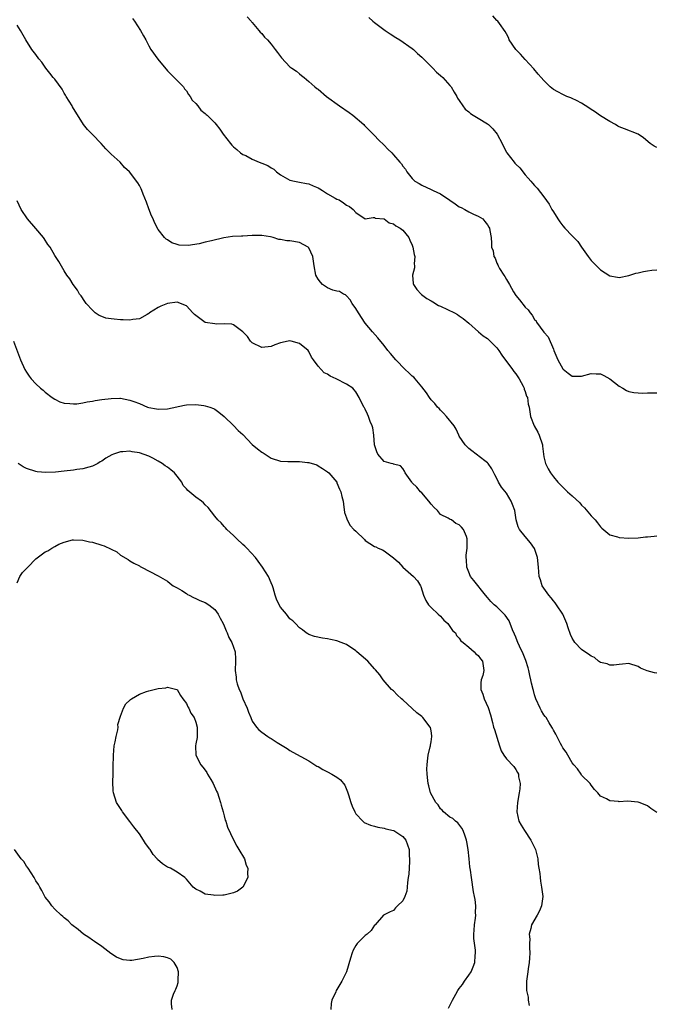
# Model space of a CAD drawing. Units: inches. Extents: x 2604000 to 2607000, y 1515000 to 1518000.
# Drawn here: x 2604322 to 2604457, y 1517662 to 1517871 of the extents above; entities that cross this region are included whole.
import ezdxf

# ---------------------------------------------------------------- set-up
doc = ezdxf.new("R2010")
doc.units = ezdxf.units.IN
doc.header["$MEASUREMENT"] = 0
doc.layers.add('LD26041515_10ft', color=72, linetype='Continuous')

msp = doc.modelspace()

# ---------------------------------------------------------------- linework, layer by layer
at = {"layer": 'LD26041515_10ft'}
for points, elevation in [([(2604457, 1517732.43), (2604456.51, 1517732.51), (2604454.92, 1517732.92), (2604453.54, 1517733.54), (2604453, 1517733.85), (2604451, 1517734.49), (2604449.66, 1517734.34), (2604449, 1517734.32), (2604447.87, 1517734.13), (2604447, 1517734.13), (2604446.41, 1517734.41), (2604445, 1517734.74), (2604444.62, 1517735), (2604443.77, 1517735.77), (2604443, 1517736.05), (2604442.49, 1517736.49), (2604441.67, 1517737), (2604441, 1517737.5), (2604439.56, 1517739), (2604439.33, 1517739.33), (2604439, 1517739.9), (2604438.64, 1517740.64), (2604438.11, 1517742.11), (2604437.87, 1517743), (2604437.02, 1517745), (2604435.69, 1517747), (2604435.39, 1517747.39), (2604435, 1517747.81), (2604434.49, 1517748.49), (2604434.01, 1517749), (2604432.62, 1517751), (2604432.25, 1517752.25), (2604431.98, 1517753), (2604431.83, 1517755), (2604431.63, 1517757), (2604430.95, 1517758.95), (2604430.15, 1517760.15), (2604429, 1517761.5), (2604427.82, 1517763), (2604427.53, 1517763.53), (2604427.09, 1517765), (2604426.77, 1517767), (2604426.27, 1517768.27), (2604426.01, 1517769), (2604425, 1517770.68), (2604423.95, 1517771.95), (2604423.36, 1517773), (2604423, 1517773.84), (2604422.56, 1517774.56), (2604421.89, 1517775.89), (2604421.14, 1517777), (2604421, 1517777.15), (2604420.44, 1517777.56), (2604418.6, 1517779), (2604417.69, 1517779.69), (2604417, 1517780.16), (2604416.21, 1517781), (2604415, 1517782.81), (2604414.9, 1517783), (2604414.31, 1517784.31), (2604413.9, 1517785), (2604412.29, 1517787), (2604411.66, 1517787.66), (2604411, 1517788.32), (2604410.69, 1517788.69), (2604410.37, 1517789), (2604409.78, 1517789.78), (2604409, 1517790.55), (2604408.67, 1517791), (2604408.04, 1517792.04), (2604407, 1517793.29), (2604405.61, 1517795), (2604405.32, 1517795.32), (2604405, 1517795.59), (2604404.29, 1517796.29), (2604403.51, 1517797), (2604401.48, 1517799), (2604400.35, 1517800.35), (2604399.78, 1517801), (2604399, 1517802.04), (2604397.68, 1517803.68), (2604396.52, 1517805), (2604395, 1517806.81), (2604393.57, 1517809), (2604393, 1517809.91), (2604392.24, 1517811), (2604391.77, 1517811.77), (2604391, 1517812.63), (2604390.82, 1517812.82), (2604390.38, 1517813), (2604389.53, 1517813.53), (2604389, 1517813.62), (2604388.15, 1517813.85), (2604387, 1517814.31), (2604385.95, 1517815), (2604385.5, 1517815.5), (2604385, 1517816.19), (2604384.5, 1517817), (2604384.18, 1517819), (2604383.98, 1517819.98), (2604383.86, 1517821), (2604383, 1517822.86), (2604382.88, 1517823), (2604381, 1517823.98), (2604379, 1517824.28), (2604378.34, 1517824.34), (2604377, 1517824.57), (2604376.62, 1517824.62), (2604375.45, 1517825), (2604374.84, 1517825.16), (2604373, 1517825.46), (2604371, 1517825.41), (2604369, 1517825.29), (2604368.71, 1517825.29), (2604366.79, 1517825.21), (2604364.95, 1517824.95), (2604362.33, 1517824.33), (2604361, 1517824), (2604359.7, 1517823.7), (2604357.35, 1517823.35), (2604355.42, 1517823.42), (2604355, 1517823.56), (2604353.89, 1517823.89), (2604353, 1517824.49), (2604352.68, 1517824.68), (2604352.37, 1517825), (2604351, 1517826.7), (2604350.19, 1517828.19), (2604349.91, 1517829), (2604349.6, 1517829.6), (2604349, 1517831.13), (2604348.52, 1517832.52), (2604347.8, 1517834.2), (2604347.51, 1517835), (2604347.35, 1517835.35), (2604347, 1517836.06), (2604346.65, 1517836.65), (2604344.92, 1517839), (2604343.86, 1517839.86), (2604342.91, 1517841), (2604341, 1517842.72), (2604340.73, 1517843), (2604339.85, 1517843.85), (2604338.88, 1517845), (2604337, 1517846.93), (2604335.96, 1517847.96), (2604335.14, 1517849), (2604332.81, 1517852.81), (2604332.71, 1517853), (2604331.43, 1517855), (2604331.28, 1517855.28), (2604331, 1517855.71), (2604330.55, 1517856.55), (2604329, 1517858.63), (2604328.69, 1517859), (2604327.95, 1517859.95), (2604327.1, 1517861), (2604326.24, 1517862.24), (2604325.63, 1517863), (2604325, 1517863.89), (2604324.15, 1517865), (2604322.88, 1517867), (2604321.72, 1517869), (2604321, 1517870.15)], 8270), ([(2604345.55, 1517871.55), (2604345.94, 1517871), (2604347.26, 1517869), (2604347.89, 1517867.89), (2604348.37, 1517867), (2604349, 1517865.75), (2604349.46, 1517865), (2604350.9, 1517862.9), (2604353, 1517860.42), (2604353.69, 1517859.69), (2604354.4, 1517859), (2604355, 1517858.35), (2604356.35, 1517857), (2604356.62, 1517856.62), (2604357, 1517856.18), (2604357.44, 1517855.44), (2604357.82, 1517855), (2604358.22, 1517854.22), (2604359, 1517853.46), (2604359.39, 1517853), (2604360.09, 1517852.09), (2604361, 1517851.4), (2604361.19, 1517851.19), (2604361.43, 1517851), (2604363, 1517849.37), (2604363.33, 1517849), (2604364.07, 1517848.07), (2604364.8, 1517847), (2604366.33, 1517845), (2604366.65, 1517844.65), (2604367, 1517844.32), (2604367.69, 1517843.69), (2604368.51, 1517843), (2604369, 1517842.68), (2604369.59, 1517842.41), (2604371, 1517841.67), (2604372.48, 1517841), (2604373, 1517840.82), (2604374.31, 1517840.31), (2604375, 1517839.83), (2604375.57, 1517839.57), (2604376.13, 1517839), (2604377, 1517838.36), (2604379, 1517837.23), (2604379.99, 1517837), (2604381, 1517836.81), (2604382.49, 1517836.49), (2604383, 1517836.41), (2604383.97, 1517835.97), (2604385, 1517835.55), (2604385.33, 1517835.33), (2604385.89, 1517835), (2604387, 1517834.27), (2604388.59, 1517833.41), (2604389, 1517833.17), (2604389.43, 1517833), (2604390.41, 1517832.41), (2604391, 1517831.92), (2604391.63, 1517831.63), (2604392.45, 1517831), (2604393, 1517830.31), (2604395, 1517829), (2604396.7, 1517829.3), (2604397, 1517829.26), (2604397.13, 1517829.13), (2604399, 1517828.97), (2604400.11, 1517828.11), (2604401, 1517827.95), (2604401.49, 1517827.49), (2604402.44, 1517827), (2604403, 1517826.6), (2604404.24, 1517825), (2604404.46, 1517824.46), (2604405, 1517823.39), (2604405.15, 1517823), (2604405.4, 1517821.4), (2604405.54, 1517821), (2604405.42, 1517819.42), (2604405.47, 1517819), (2604405.44, 1517818.56), (2604405.06, 1517817), (2604405.22, 1517815.22), (2604405.27, 1517815), (2604405.98, 1517813.98), (2604406.87, 1517813), (2604406.94, 1517812.94), (2604408.09, 1517812.09), (2604409, 1517811.58), (2604409.34, 1517811.34), (2604410.59, 1517810.59), (2604411, 1517810.41), (2604413.95, 1517809), (2604414.63, 1517808.63), (2604415, 1517808.4), (2604415.8, 1517807.8), (2604417, 1517806.81), (2604419.05, 1517805), (2604420.1, 1517804.1), (2604421, 1517803.54), (2604421.57, 1517803), (2604423, 1517801.6), (2604423.43, 1517801), (2604424.03, 1517800.03), (2604426.28, 1517797), (2604426.56, 1517796.56), (2604427, 1517796.07), (2604427.43, 1517795.43), (2604427.74, 1517795), (2604428.58, 1517793.42), (2604428.78, 1517793), (2604428.81, 1517792.81), (2604429, 1517792.33), (2604429.31, 1517791.31), (2604429.47, 1517791), (2604429.64, 1517789.64), (2604429.83, 1517789), (2604430.14, 1517787), (2604430.91, 1517785), (2604431.67, 1517783.67), (2604431.94, 1517783), (2604432.65, 1517781), (2604432.66, 1517780.66), (2604433, 1517778.45), (2604433.32, 1517777), (2604433.87, 1517775.87), (2604434.4, 1517775), (2604435, 1517774.14), (2604435.95, 1517773), (2604436.49, 1517772.49), (2604437, 1517771.95), (2604437.51, 1517771.51), (2604438.02, 1517771), (2604439, 1517770.16), (2604440.62, 1517768.62), (2604441, 1517768.14), (2604441.59, 1517767.59), (2604443, 1517765.9), (2604443.87, 1517765), (2604444.39, 1517764.39), (2604445, 1517763.52), (2604445.29, 1517763.29), (2604447, 1517761.82), (2604448.6, 1517761.4), (2604449, 1517761.27), (2604451, 1517761.16), (2604453, 1517761.24), (2604454.59, 1517761.41), (2604455, 1517761.43), (2604456.41, 1517761.59), (2604457, 1517761.62)], 8260), ([(2604369.88, 1517871.88), (2604370.73, 1517871), (2604370.84, 1517870.84), (2604371, 1517870.68), (2604372.36, 1517869), (2604372.66, 1517868.66), (2604373, 1517868.36), (2604373.59, 1517867.59), (2604374.2, 1517867), (2604375, 1517866.08), (2604375.87, 1517865), (2604376.33, 1517864.33), (2604377.17, 1517863.18), (2604379, 1517861.3), (2604379.41, 1517861), (2604380.37, 1517860.37), (2604381, 1517859.81), (2604381.44, 1517859.44), (2604382.01, 1517859), (2604383, 1517858.2), (2604384.31, 1517857), (2604384.7, 1517856.7), (2604385, 1517856.52), (2604386.8, 1517855), (2604389.5, 1517853), (2604391.61, 1517851.61), (2604392.39, 1517851), (2604394.69, 1517849), (2604394.83, 1517848.83), (2604395.83, 1517847.83), (2604397, 1517846.72), (2604397.8, 1517845.8), (2604399, 1517844.67), (2604399.8, 1517843.8), (2604400.63, 1517843), (2604401, 1517842.61), (2604402.38, 1517841), (2604402.69, 1517840.69), (2604403, 1517840.18), (2604403.53, 1517839.53), (2604403.86, 1517839), (2604405, 1517837.56), (2604405.57, 1517837), (2604406.47, 1517836.47), (2604407, 1517836.11), (2604409, 1517835.23), (2604409.16, 1517835.16), (2604409.43, 1517835), (2604411, 1517834.31), (2604413, 1517832.92), (2604414.15, 1517832.15), (2604415, 1517831.54), (2604415.39, 1517831.39), (2604416.17, 1517831), (2604417, 1517830.5), (2604418.01, 1517829.99), (2604419, 1517829.56), (2604419.98, 1517829), (2604420.45, 1517828.45), (2604421, 1517827.68), (2604421.25, 1517827.25), (2604421.43, 1517827), (2604421.52, 1517826.48), (2604421.74, 1517825), (2604421.84, 1517823.84), (2604421.84, 1517823), (2604422.18, 1517822.18), (2604422.33, 1517821), (2604422.6, 1517820.6), (2604423, 1517819.57), (2604423.18, 1517819.18), (2604423.24, 1517819), (2604423.57, 1517818.43), (2604424.48, 1517817), (2604424.7, 1517816.7), (2604425, 1517816.11), (2604425.42, 1517815.42), (2604425.64, 1517815), (2604426.52, 1517813.48), (2604427, 1517812.72), (2604427.8, 1517811.8), (2604429, 1517810.24), (2604429.66, 1517809.66), (2604430.05, 1517809), (2604430.52, 1517808.52), (2604431, 1517807.63), (2604431.31, 1517807.31), (2604431.44, 1517807), (2604433, 1517804.92), (2604433.88, 1517803.88), (2604435, 1517801.28), (2604435.11, 1517801), (2604435.96, 1517799), (2604437, 1517797.12), (2604437.06, 1517797.06), (2604438.17, 1517796.17), (2604439, 1517795.57), (2604439.56, 1517795.56), (2604441, 1517795.58), (2604443, 1517796.09), (2604444.08, 1517796.08), (2604445, 1517796.04), (2604445.72, 1517795.72), (2604447.01, 1517795.01), (2604449, 1517793.41), (2604449.75, 1517793), (2604450.52, 1517792.52), (2604451, 1517792.32), (2604452.09, 1517792.09), (2604453, 1517791.99), (2604453.97, 1517791.97), (2604455, 1517792.02), (2604456, 1517792), (2604457, 1517792.04)], 8250), ([(2604395.8, 1517871.8), (2604396.63, 1517871), (2604397, 1517870.73), (2604399.22, 1517869), (2604400.28, 1517868.28), (2604401.53, 1517867.53), (2604402.36, 1517867), (2604405, 1517865.18), (2604405.24, 1517865), (2604406.1, 1517864.1), (2604407, 1517863.37), (2604407.37, 1517863), (2604409.37, 1517861), (2604410.14, 1517860.14), (2604411, 1517859.46), (2604411.52, 1517859), (2604413, 1517857.35), (2604413.28, 1517857), (2604413.89, 1517855.89), (2604414.47, 1517855), (2604414.63, 1517854.63), (2604415, 1517854.12), (2604415.75, 1517853), (2604416.27, 1517852.27), (2604417, 1517851.73), (2604417.37, 1517851.37), (2604417.94, 1517851), (2604419, 1517850.38), (2604421, 1517849.15), (2604421.19, 1517849), (2604422.12, 1517848.12), (2604423.03, 1517847), (2604424.08, 1517845), (2604424.37, 1517844.37), (2604425, 1517843.16), (2604425.1, 1517843), (2604426.66, 1517841), (2604426.83, 1517840.83), (2604427, 1517840.61), (2604427.83, 1517839.83), (2604429, 1517838.34), (2604429.66, 1517837.66), (2604430.19, 1517837), (2604430.59, 1517836.59), (2604431, 1517836.07), (2604431.52, 1517835.52), (2604433, 1517833.67), (2604434.08, 1517832.08), (2604434.67, 1517831), (2604435, 1517830.44), (2604435.93, 1517829), (2604436.37, 1517828.37), (2604437, 1517827.52), (2604437.46, 1517827), (2604439, 1517825.35), (2604440.17, 1517824.17), (2604441, 1517822.96), (2604442.39, 1517821), (2604443, 1517820.1), (2604443.58, 1517819.58), (2604445, 1517818.12), (2604447, 1517816.85), (2604448.61, 1517816.61), (2604449, 1517816.53), (2604451, 1517816.98), (2604452.53, 1517817.47), (2604453, 1517817.54), (2604454.17, 1517817.83), (2604455, 1517817.97), (2604455.93, 1517818.07), (2604457, 1517818.15)], 8240), ([(2604457, 1517844.14), (2604456.42, 1517844.42), (2604455.58, 1517845), (2604454.18, 1517846.18), (2604453, 1517846.95), (2604450.09, 1517848.09), (2604449, 1517848.54), (2604448.7, 1517848.7), (2604448.22, 1517849), (2604447, 1517849.67), (2604445, 1517850.9), (2604443.77, 1517851.77), (2604443, 1517852.21), (2604442.56, 1517852.56), (2604441, 1517853.58), (2604439.9, 1517854.1), (2604439, 1517854.59), (2604438.71, 1517854.71), (2604437.86, 1517855), (2604437, 1517855.38), (2604435.95, 1517855.95), (2604435, 1517856.49), (2604434.34, 1517857), (2604433, 1517858.36), (2604432.39, 1517859), (2604431.74, 1517859.74), (2604430.83, 1517860.83), (2604429, 1517862.86), (2604428.01, 1517864.01), (2604427.03, 1517865), (2604425.62, 1517867), (2604425.49, 1517867.49), (2604425, 1517868.3), (2604424.78, 1517868.78), (2604423.53, 1517870.47), (2604423.17, 1517871), (2604423, 1517871.13), (2604422.12, 1517872.12)], 8230), ([(2604457, 1517702.87), (2604455.73, 1517703.73), (2604455, 1517704.25), (2604454.49, 1517704.49), (2604453.23, 1517705), (2604453, 1517705.07), (2604450.78, 1517705.22), (2604449, 1517705.14), (2604448.82, 1517705.18), (2604447, 1517705.3), (2604446.26, 1517705.74), (2604445, 1517706.31), (2604444.42, 1517707), (2604443.7, 1517707.7), (2604443, 1517708.62), (2604442.8, 1517709), (2604441, 1517710.79), (2604440.87, 1517711), (2604440.1, 1517712.1), (2604439.31, 1517713), (2604439, 1517713.38), (2604438.06, 1517715), (2604437.7, 1517715.7), (2604437, 1517716.57), (2604436.86, 1517716.86), (2604436.77, 1517717), (2604436.52, 1517717.48), (2604435.52, 1517719.52), (2604435, 1517720.31), (2604434.8, 1517720.8), (2604434.69, 1517721), (2604434.12, 1517721.88), (2604433.44, 1517723), (2604433.27, 1517723.27), (2604433, 1517723.6), (2604432.47, 1517724.47), (2604432.18, 1517725), (2604431.29, 1517727), (2604431, 1517727.84), (2604430.75, 1517728.75), (2604430.7, 1517729), (2604430.35, 1517730.35), (2604430.22, 1517731), (2604429.98, 1517731.98), (2604429.76, 1517733), (2604429.61, 1517733.61), (2604429.15, 1517735.15), (2604429, 1517735.48), (2604428.59, 1517736.59), (2604427.81, 1517738.19), (2604427.44, 1517739), (2604427.33, 1517739.33), (2604427, 1517740.08), (2604426.75, 1517740.75), (2604426.33, 1517741.67), (2604425.6, 1517743.6), (2604424.77, 1517744.77), (2604424.53, 1517745), (2604423, 1517746.52), (2604422.39, 1517747), (2604421.68, 1517747.68), (2604421, 1517748.51), (2604420.57, 1517749), (2604418.12, 1517752.12), (2604417.41, 1517753), (2604417, 1517753.93), (2604416.6, 1517755), (2604416.54, 1517756.54), (2604416.46, 1517757), (2604416.48, 1517757.52), (2604416.67, 1517759), (2604416.68, 1517761), (2604416.5, 1517761.5), (2604415.89, 1517763), (2604415.44, 1517763.44), (2604415, 1517763.97), (2604414.28, 1517764.28), (2604413.31, 1517765), (2604413.08, 1517765.08), (2604412.63, 1517765.37), (2604411, 1517766.18), (2604410.33, 1517767), (2604409.65, 1517767.65), (2604409, 1517768.34), (2604408.5, 1517769), (2604407, 1517770.75), (2604406.75, 1517771), (2604405.94, 1517771.94), (2604405, 1517772.9), (2604404.89, 1517773), (2604403.46, 1517775), (2604403.36, 1517775.36), (2604403, 1517775.96), (2604402.53, 1517776.53), (2604401, 1517776.88), (2604400.92, 1517776.92), (2604400.53, 1517777), (2604399, 1517777.4), (2604397.68, 1517779), (2604397.48, 1517779.48), (2604396.99, 1517781), (2604396.81, 1517783), (2604396.6, 1517784.6), (2604396.47, 1517785), (2604396.08, 1517785.92), (2604395.73, 1517787), (2604395.51, 1517787.51), (2604395, 1517788.52), (2604394.83, 1517788.83), (2604394.71, 1517789), (2604393.7, 1517791), (2604393, 1517792.25), (2604392.68, 1517792.68), (2604392.36, 1517793), (2604391, 1517793.86), (2604388.84, 1517795), (2604387.55, 1517795.55), (2604387, 1517796.01), (2604386.29, 1517796.29), (2604385.62, 1517797), (2604385, 1517797.71), (2604384.02, 1517799), (2604383.6, 1517799.6), (2604383, 1517800.78), (2604382.84, 1517801), (2604381, 1517802.5), (2604379.26, 1517803), (2604379, 1517803.06), (2604378.64, 1517803), (2604377, 1517802.65), (2604375.8, 1517802.2), (2604375, 1517801.88), (2604373, 1517801.68), (2604371, 1517802.63), (2604370.64, 1517803), (2604370, 1517804), (2604368.98, 1517804.98), (2604367, 1517806.46), (2604366.64, 1517806.64), (2604365, 1517806.71), (2604363.36, 1517806.64), (2604363, 1517806.68), (2604361, 1517806.98), (2604359.81, 1517807.81), (2604359, 1517808.43), (2604358.69, 1517808.69), (2604358.36, 1517809), (2604357, 1517810.5), (2604355.75, 1517811), (2604355.23, 1517811.23), (2604355, 1517811.25), (2604353, 1517811), (2604351.59, 1517810.41), (2604351, 1517810.13), (2604349.18, 1517809), (2604349, 1517808.85), (2604348.68, 1517808.68), (2604347, 1517807.71), (2604345.57, 1517807.57), (2604345, 1517807.43), (2604343.53, 1517807.53), (2604343, 1517807.53), (2604341.64, 1517807.64), (2604341, 1517807.75), (2604339.88, 1517807.88), (2604339, 1517808.26), (2604338.43, 1517808.43), (2604337.63, 1517809), (2604337, 1517809.55), (2604335.68, 1517811), (2604335.39, 1517811.39), (2604334.6, 1517812.6), (2604334.3, 1517813), (2604333.81, 1517813.81), (2604332.94, 1517815), (2604332.22, 1517816.22), (2604331.59, 1517817), (2604331, 1517817.93), (2604329.9, 1517819.9), (2604329.14, 1517821), (2604329, 1517821.19), (2604328, 1517823), (2604327.56, 1517823.56), (2604326.78, 1517824.78), (2604326.62, 1517825), (2604325, 1517826.94), (2604323.2, 1517829), (2604321.85, 1517831), (2604321, 1517832.82)], 8280), ([(2604320.26, 1517803), (2604321.74, 1517799), (2604322.67, 1517797), (2604323, 1517796.41), (2604323.54, 1517795.54), (2604323.98, 1517795), (2604325, 1517793.92), (2604326.01, 1517793), (2604326.57, 1517792.57), (2604327, 1517792.16), (2604328.47, 1517791), (2604329, 1517790.64), (2604330.1, 1517790.1), (2604331, 1517789.82), (2604332.22, 1517789.78), (2604333, 1517789.65), (2604333.68, 1517789.68), (2604335, 1517789.88), (2604335.89, 1517790.11), (2604337, 1517790.27), (2604337.6, 1517790.4), (2604339, 1517790.61), (2604341, 1517790.84), (2604342.87, 1517790.87), (2604343, 1517790.87), (2604345, 1517790.49), (2604345.85, 1517790.15), (2604347, 1517789.74), (2604348.75, 1517789), (2604349, 1517788.91), (2604350.62, 1517788.62), (2604351, 1517788.53), (2604353, 1517788.62), (2604356.6, 1517789.4), (2604357, 1517789.44), (2604359, 1517789.51), (2604360.71, 1517789.29), (2604361, 1517789.27), (2604361.94, 1517789), (2604362.72, 1517788.72), (2604363, 1517788.56), (2604363.9, 1517787.9), (2604365, 1517787), (2604367, 1517785.04), (2604367.98, 1517783.98), (2604369, 1517783.14), (2604371, 1517781.06), (2604372.11, 1517780.11), (2604373, 1517779.43), (2604373.28, 1517779.28), (2604375, 1517778.14), (2604377, 1517777.5), (2604378.54, 1517777.46), (2604379, 1517777.44), (2604381, 1517777.45), (2604382.76, 1517777.24), (2604383, 1517777.22), (2604384.69, 1517776.69), (2604385, 1517776.54), (2604385.95, 1517775.95), (2604387, 1517775.24), (2604387.24, 1517775), (2604388.95, 1517773), (2604389, 1517772.91), (2604389.54, 1517771.54), (2604389.85, 1517771), (2604390.02, 1517770.02), (2604390.34, 1517769), (2604390.36, 1517768.36), (2604390.61, 1517766.61), (2604391, 1517765.48), (2604391.13, 1517765), (2604391.82, 1517763.82), (2604392.6, 1517763), (2604393, 1517762.62), (2604394.82, 1517760.82), (2604395, 1517760.67), (2604395.98, 1517759.98), (2604397, 1517759.34), (2604397.26, 1517759.26), (2604397.76, 1517759), (2604398.65, 1517758.65), (2604399, 1517758.47), (2604401, 1517756.94), (2604402.06, 1517756.06), (2604402.98, 1517755), (2604405.23, 1517753), (2604406.1, 1517752.1), (2604406.78, 1517751), (2604406.84, 1517750.84), (2604407.42, 1517749), (2604407.87, 1517747.87), (2604408.46, 1517747), (2604409, 1517746.41), (2604410.54, 1517745), (2604411, 1517744.54), (2604411.73, 1517743.73), (2604412.57, 1517743), (2604413, 1517742.39), (2604413.54, 1517741.54), (2604414.16, 1517741), (2604414.42, 1517740.42), (2604415, 1517739.88), (2604415.34, 1517739.34), (2604415.85, 1517739), (2604417, 1517737.99), (2604418.17, 1517737), (2604418.53, 1517736.53), (2604419, 1517736.17), (2604419.47, 1517735.47), (2604419.94, 1517735), (2604420.24, 1517733), (2604419.99, 1517731.99), (2604419.67, 1517731), (2604419.59, 1517730.41), (2604419.56, 1517729), (2604420.01, 1517728.01), (2604420.3, 1517727), (2604421.15, 1517725.15), (2604421.6, 1517723.6), (2604422.05, 1517721.95), (2604422.29, 1517721), (2604422.45, 1517720.45), (2604423.53, 1517717), (2604423.92, 1517715.92), (2604424.46, 1517715), (2604425, 1517714.27), (2604426.59, 1517712.59), (2604427, 1517711.98), (2604427.38, 1517711.38), (2604427.55, 1517711), (2604427.61, 1517710.39), (2604427.92, 1517709), (2604427.86, 1517707.86), (2604427.75, 1517707), (2604427.4, 1517705), (2604427.2, 1517703), (2604427.65, 1517701), (2604428.17, 1517700.17), (2604428.87, 1517699), (2604430.2, 1517697), (2604431, 1517695.39), (2604431.17, 1517695), (2604431.68, 1517693), (2604431.79, 1517691.79), (2604431.93, 1517691), (2604432.1, 1517689.9), (2604432.17, 1517689), (2604432.26, 1517688.26), (2604432.49, 1517687), (2604432.72, 1517685), (2604432.47, 1517683), (2604432.03, 1517681.97), (2604431.52, 1517681), (2604430.31, 1517679), (2604430.18, 1517678.18), (2604429.85, 1517677), (2604429.96, 1517675.96), (2604429.93, 1517675), (2604429.93, 1517674.07), (2604429.99, 1517673), (2604429.92, 1517671.92), (2604429.88, 1517671), (2604429.65, 1517669.65), (2604429.58, 1517669), (2604429.28, 1517667), (2604429.26, 1517666.74), (2604429.31, 1517665), (2604429.62, 1517663.62), (2604429.66, 1517663), (2604429.85, 1517661.85)], 8290), ([(2604412.73, 1517661.27), (2604413.54, 1517663), (2604414.23, 1517664.23), (2604414.68, 1517665), (2604415, 1517665.47), (2604415.68, 1517666.32), (2604416.11, 1517667), (2604417, 1517668.26), (2604417.49, 1517669), (2604417.96, 1517670.04), (2604418.29, 1517671), (2604418.38, 1517672.38), (2604418.44, 1517673), (2604418.42, 1517673.58), (2604418.06, 1517676.06), (2604418.06, 1517677), (2604418.17, 1517677.83), (2604418.21, 1517679), (2604418.42, 1517680.42), (2604418.49, 1517681), (2604418.46, 1517681.54), (2604418.53, 1517683), (2604418.38, 1517684.38), (2604418.22, 1517685), (2604418, 1517686), (2604417.58, 1517689), (2604417.39, 1517690.61), (2604417.27, 1517691.27), (2604417.1, 1517693), (2604416.87, 1517695), (2604416.61, 1517696.61), (2604416.53, 1517697), (2604416.21, 1517697.79), (2604415.81, 1517699), (2604415.54, 1517699.54), (2604414.68, 1517700.68), (2604414.21, 1517701), (2604413.59, 1517701.59), (2604413, 1517701.86), (2604411.66, 1517703), (2604411.37, 1517703.37), (2604411, 1517703.66), (2604410.49, 1517704.49), (2604410, 1517705), (2604408.86, 1517707), (2604408.5, 1517708.5), (2604408.36, 1517709), (2604408.32, 1517709.68), (2604408.19, 1517711), (2604408.13, 1517712.13), (2604408.16, 1517713), (2604408.26, 1517713.74), (2604408.38, 1517715), (2604408.81, 1517716.81), (2604408.85, 1517717), (2604408.85, 1517717.15), (2604409, 1517717.88), (2604409.17, 1517719), (2604409.16, 1517719.16), (2604409, 1517720.23), (2604408.88, 1517720.88), (2604408.83, 1517721), (2604407.27, 1517723), (2604407, 1517723.24), (2604405.99, 1517723.99), (2604405, 1517724.92), (2604403, 1517726.75), (2604402.7, 1517727), (2604401.82, 1517727.82), (2604401, 1517728.68), (2604400.61, 1517729), (2604398.84, 1517731), (2604398.1, 1517732.1), (2604397.19, 1517733.19), (2604397, 1517733.38), (2604395.52, 1517735), (2604394.17, 1517736.17), (2604393.25, 1517737), (2604393, 1517737.2), (2604391, 1517738.55), (2604389.92, 1517739), (2604389, 1517739.34), (2604387.6, 1517739.6), (2604387, 1517739.73), (2604385.89, 1517739.89), (2604384.25, 1517740.25), (2604383, 1517740.69), (2604382.79, 1517740.79), (2604382.45, 1517741), (2604381.65, 1517741.65), (2604381, 1517742.11), (2604380.2, 1517743), (2604379.59, 1517743.59), (2604379, 1517744.02), (2604378.24, 1517745), (2604377, 1517746.49), (2604376.7, 1517747), (2604376.15, 1517748.15), (2604375.87, 1517749), (2604375.41, 1517750.59), (2604375.27, 1517751), (2604375, 1517751.63), (2604374.44, 1517753), (2604373.17, 1517755), (2604372.22, 1517756.22), (2604371.66, 1517757), (2604369.82, 1517759), (2604369.42, 1517759.42), (2604369, 1517759.79), (2604367.72, 1517761), (2604367, 1517761.72), (2604365.57, 1517763), (2604365.33, 1517763.33), (2604365, 1517763.6), (2604364.36, 1517764.36), (2604363.65, 1517765), (2604363, 1517765.83), (2604361.64, 1517767.64), (2604361, 1517768.24), (2604360.63, 1517768.63), (2604360.22, 1517769), (2604359, 1517769.87), (2604357.28, 1517771.28), (2604357, 1517771.63), (2604356.33, 1517772.33), (2604356.01, 1517773), (2604355, 1517774.34), (2604354.44, 1517775), (2604353.68, 1517775.68), (2604353, 1517776.19), (2604352.5, 1517776.5), (2604351.81, 1517777), (2604351, 1517777.51), (2604349.88, 1517778.12), (2604349, 1517778.56), (2604347, 1517779.28), (2604345.47, 1517779.47), (2604345, 1517779.59), (2604343.46, 1517779.46), (2604343, 1517779.48), (2604341.51, 1517779), (2604341.14, 1517778.86), (2604339.85, 1517778.15), (2604339, 1517777.52), (2604338.65, 1517777.35), (2604338.13, 1517777), (2604337, 1517776.42), (2604336.24, 1517776.24), (2604335, 1517775.84), (2604333.72, 1517775.72), (2604333, 1517775.56), (2604331, 1517775.35), (2604329.19, 1517775.19), (2604327.11, 1517775.11), (2604325.25, 1517775.25), (2604325, 1517775.3), (2604323, 1517775.94), (2604322.29, 1517776.29), (2604321.24, 1517777)], 8300), ([(2604321, 1517751.65), (2604321.61, 1517753), (2604322.18, 1517753.82), (2604323, 1517754.67), (2604323.25, 1517755), (2604325, 1517756.73), (2604327, 1517758.25), (2604327.53, 1517758.47), (2604328.39, 1517759), (2604329, 1517759.4), (2604329.85, 1517759.85), (2604331, 1517760.32), (2604332.78, 1517760.78), (2604333, 1517760.81), (2604335, 1517760.74), (2604336.39, 1517760.39), (2604337, 1517760.31), (2604339, 1517759.68), (2604339.53, 1517759.53), (2604341, 1517758.78), (2604342.2, 1517758.2), (2604343, 1517757.53), (2604344.61, 1517756.61), (2604345, 1517756.34), (2604345.83, 1517755.83), (2604347, 1517755.24), (2604347.14, 1517755.14), (2604347.45, 1517755), (2604351, 1517753.15), (2604353, 1517751.97), (2604353.53, 1517751.53), (2604354.2, 1517751), (2604355, 1517750.58), (2604356.01, 1517749.99), (2604357, 1517749.35), (2604357.2, 1517749.2), (2604357.61, 1517749), (2604358.51, 1517748.51), (2604359, 1517748.35), (2604359.88, 1517747.88), (2604361, 1517747.48), (2604361.76, 1517747), (2604363, 1517745.99), (2604363.74, 1517745), (2604364.14, 1517744.14), (2604364.78, 1517743), (2604365, 1517742.52), (2604365.42, 1517741.42), (2604365.67, 1517741), (2604366.03, 1517740.03), (2604366.64, 1517739), (2604367.33, 1517737), (2604367.4, 1517735.4), (2604367.46, 1517735), (2604367.34, 1517733), (2604367.57, 1517731.57), (2604367.59, 1517731), (2604367.8, 1517730.2), (2604368.24, 1517729), (2604368.49, 1517728.49), (2604369, 1517726.97), (2604369.91, 1517725), (2604370.19, 1517724.19), (2604370.7, 1517723), (2604371, 1517722.26), (2604371.91, 1517721), (2604372.42, 1517720.42), (2604373, 1517719.89), (2604374.29, 1517719), (2604374.73, 1517718.73), (2604375, 1517718.54), (2604376.3, 1517717.7), (2604378.42, 1517716.42), (2604379, 1517716.01), (2604379.63, 1517715.63), (2604383, 1517713.83), (2604384.26, 1517713), (2604384.72, 1517712.72), (2604385, 1517712.59), (2604386, 1517712), (2604387, 1517711.46), (2604387.92, 1517711), (2604389, 1517710.32), (2604389.78, 1517709.78), (2604390.66, 1517708.66), (2604391.23, 1517707.23), (2604391.41, 1517706.59), (2604391.92, 1517705), (2604392.21, 1517704.21), (2604392.76, 1517703), (2604393, 1517702.58), (2604394.47, 1517701), (2604394.75, 1517700.75), (2604396.13, 1517700.13), (2604397, 1517699.96), (2604397.7, 1517699.7), (2604399, 1517699.54), (2604399.37, 1517699.37), (2604401, 1517699.05), (2604401.1, 1517699), (2604403, 1517697.78), (2604403.63, 1517697), (2604404.01, 1517696.01), (2604404.32, 1517695), (2604404.37, 1517693.63), (2604404.42, 1517693), (2604404.4, 1517692.4), (2604404.24, 1517689.76), (2604404.16, 1517689), (2604403.97, 1517687.97), (2604403.93, 1517687), (2604403.84, 1517686.16), (2604403.39, 1517685), (2604403, 1517684.09), (2604401.84, 1517683), (2604401.43, 1517682.57), (2604401, 1517682.03), (2604400.27, 1517681.73), (2604399, 1517681.08), (2604398.87, 1517681), (2604397.11, 1517679), (2604397, 1517678.91), (2604396.25, 1517677.75), (2604395.42, 1517677), (2604395, 1517676.69), (2604393.31, 1517675), (2604393.17, 1517674.83), (2604393, 1517674.6), (2604392.41, 1517673.59), (2604392.19, 1517673), (2604391.89, 1517671.89), (2604391.02, 1517669), (2604390.06, 1517667), (2604389, 1517665.23), (2604388.84, 1517665), (2604388.74, 1517664.74), (2604387.9, 1517663), (2604387.76, 1517662.24), (2604387.71, 1517661)], 8310), ([(2604353.95, 1517661), (2604353.84, 1517662.16), (2604353.79, 1517663), (2604354.27, 1517664.27), (2604354.57, 1517665), (2604354.72, 1517665.28), (2604355, 1517666.01), (2604355.25, 1517666.75), (2604355.26, 1517667), (2604355.24, 1517667.24), (2604355.28, 1517669), (2604355, 1517669.88), (2604354.4, 1517671), (2604353.66, 1517671.66), (2604353, 1517671.96), (2604352.18, 1517672.18), (2604351, 1517672.29), (2604350.24, 1517672.24), (2604349, 1517672.11), (2604347.83, 1517671.83), (2604345.39, 1517671.39), (2604345, 1517671.38), (2604343.56, 1517671.56), (2604343, 1517671.75), (2604342.13, 1517672.13), (2604340.92, 1517672.92), (2604339, 1517674.35), (2604337.45, 1517675.45), (2604337, 1517675.74), (2604336.26, 1517676.26), (2604335.14, 1517677), (2604333.99, 1517677.99), (2604332.64, 1517679), (2604331.83, 1517679.83), (2604331, 1517680.43), (2604330.72, 1517680.72), (2604330.37, 1517681), (2604329, 1517682.31), (2604328.41, 1517683), (2604327.85, 1517683.85), (2604327, 1517684.83), (2604326.89, 1517685), (2604326.28, 1517686.28), (2604325.82, 1517687), (2604325.53, 1517687.53), (2604325, 1517688.32), (2604324.65, 1517689), (2604323.36, 1517691), (2604323, 1517691.46), (2604322.41, 1517692.41), (2604321.9, 1517693), (2604320.44, 1517695)], 8320)]:
    msp.add_lwpolyline(points, dxfattribs=dict(at, elevation=elevation))
at = {"layer": 'LD26041515_10ft', "elevation": 8320}
msp.add_lwpolyline([(2604345.83, 1517699.83), (2604345, 1517700.95), (2604343.39, 1517703), (2604343.25, 1517703.25), (2604342.1, 1517705), (2604341.47, 1517707), (2604341.44, 1517707.44), (2604341.36, 1517709.36), (2604341.43, 1517711), (2604341.39, 1517711.39), (2604341.42, 1517713), (2604341.48, 1517714.53), (2604341.46, 1517715), (2604341.67, 1517717), (2604341.87, 1517717.87), (2604342.04, 1517719), (2604342.4, 1517720.4), (2604342.46, 1517721), (2604342.44, 1517721.56), (2604343, 1517723.29), (2604343.59, 1517725), (2604344.1, 1517725.9), (2604345, 1517726.7), (2604345.13, 1517726.87), (2604345.33, 1517727), (2604347, 1517728.02), (2604348.54, 1517728.54), (2604349, 1517728.73), (2604351, 1517729.18), (2604352.64, 1517729.36), (2604353, 1517729.46), (2604354.97, 1517728.97), (2604355, 1517728.95), (2604355.74, 1517727.74), (2604356.25, 1517727), (2604357, 1517726.02), (2604357.31, 1517725.31), (2604357.52, 1517725), (2604357.95, 1517723.95), (2604358.64, 1517723), (2604359, 1517722.05), (2604359.29, 1517721), (2604359.25, 1517719.25), (2604359.27, 1517719), (2604359.25, 1517718.75), (2604359, 1517717.41), (2604358.89, 1517717), (2604358.96, 1517715), (2604360.03, 1517713), (2604360.51, 1517712.51), (2604361, 1517711.87), (2604361.34, 1517711.34), (2604361.51, 1517711), (2604362.17, 1517709.83), (2604362.66, 1517709), (2604363.4, 1517707.4), (2604363.58, 1517707), (2604363.89, 1517706.11), (2604364.25, 1517705), (2604364.37, 1517704.37), (2604364.79, 1517703), (2604365, 1517702.17), (2604365.25, 1517701.25), (2604365.35, 1517701), (2604365.72, 1517699.72), (2604367, 1517697.04), (2604367.69, 1517695.69), (2604368.17, 1517695), (2604369.31, 1517693), (2604369.69, 1517691.69), (2604370.02, 1517691), (2604369.95, 1517689.95), (2604370.03, 1517689), (2604369.01, 1517686.99), (2604367.84, 1517686.16), (2604367, 1517685.76), (2604365, 1517685.26), (2604364.73, 1517685.27), (2604363, 1517685.19), (2604362.75, 1517685.25), (2604361, 1517685.51), (2604359.89, 1517686.11), (2604359, 1517686.53), (2604358.74, 1517686.74), (2604358.46, 1517687), (2604357, 1517688.65), (2604356.85, 1517688.85), (2604356.68, 1517689), (2604355, 1517690.2), (2604353.62, 1517691), (2604353, 1517691.25), (2604351.93, 1517691.93), (2604350.87, 1517692.87), (2604350.79, 1517693), (2604349.93, 1517693.93), (2604349.26, 1517695), (2604349.15, 1517695.15), (2604349, 1517695.37), (2604348.29, 1517696.29), (2604347.87, 1517697), (2604347, 1517698.29)], close=True, dxfattribs=at)

doc.saveas('drawing.dxf')
